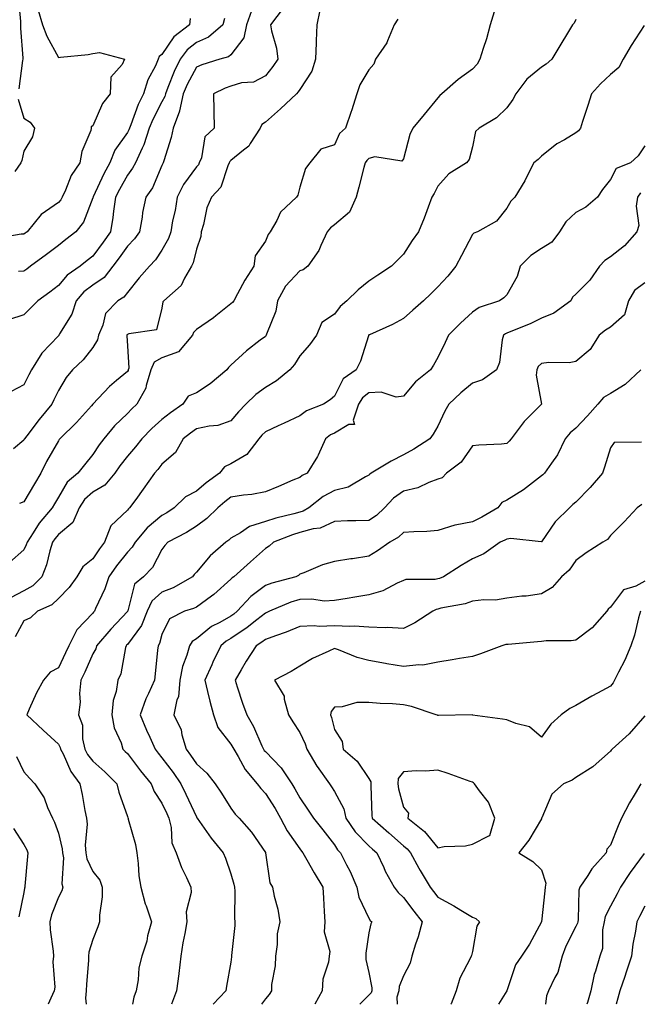
# Model space of a CAD drawing. Units: inches. Extents: x 1018643 to 1021283, y 7242458 to 7245098.
# Drawn here: x 1018857 to 1019037, y 7242458 to 7242743 of the extents above; entities that cross this region are included whole.
import ezdxf

# ---------------------------------------------------------------- set-up
doc = ezdxf.new("R2010")
doc.units = ezdxf.units.IN
doc.header["$MEASUREMENT"] = 0
doc.layers.add('Contour_10187242', color=7, linetype='Continuous', true_color=0xa22877)

msp = doc.modelspace()

# ---------------------------------------------------------------- linework, layer by layer
at = {"layer": 'Contour_10187242'}
for points in [[(1018856.38, 7242750.25, 2928), (1018857.08, 7242742.89, 2928), (1018857.06, 7242741.92, 2928), (1018857.06, 7242740.93, 2928), (1018857.74, 7242732.23, 2928), (1018857.74, 7242731.92, 2928), (1018857.71, 7242731.58, 2928), (1018856.63, 7242723.34, 2928)], [(1018933.24, 7242746.73, 2933), (1018929.51, 7242741.92, 2933), (1018929.84, 7242740.13, 2933), (1018931.24, 7242735.11, 2933), (1018931.7, 7242731.92, 2933), (1018930.19, 7242729.78, 2933), (1018928.05, 7242727.1, 2933), (1018924.65, 7242725.32, 2933), (1018921.17, 7242725.05, 2933), (1018918.05, 7242724.15, 2933), (1018916.42, 7242723.55, 2933), (1018913.05, 7242721.92, 2933), (1018913.11, 7242716.98, 2933), (1018913.12, 7242716.85, 2933), (1018913.18, 7242711.92, 2933), (1018910.52, 7242709.45, 2933), (1018909.51, 7242703.38, 2933), (1018908.9, 7242701.92, 2933), (1018908.63, 7242701.34, 2933), (1018908.05, 7242700.74, 2933), (1018904.31, 7242695.66, 2933), (1018902.48, 7242691.92, 2933), (1018901.87, 7242688.1, 2933), (1018901.18, 7242685.05, 2933), (1018900.62, 7242681.92, 2933), (1018899.96, 7242680.01, 2933), (1018898.05, 7242676.62, 2933), (1018896.23, 7242673.74, 2933), (1018894.46, 7242671.92, 2933), (1018891.44, 7242668.53, 2933), (1018888.05, 7242664.33, 2933), (1018887.05, 7242662.92, 2933), (1018885.28, 7242661.92, 2933), (1018881.73, 7242658.24, 2933), (1018880.97, 7242654.84, 2933), (1018879.7, 7242651.92, 2933), (1018879.42, 7242650.55, 2933), (1018878.05, 7242648.35, 2933), (1018875.22, 7242644.75, 2933), (1018872.2, 7242641.92, 2933), (1018870.28, 7242639.69, 2933), (1018868.05, 7242635.92, 2933), (1018866.79, 7242633.18, 2933), (1018866.17, 7242631.92, 2933), (1018862.47, 7242627.5, 2933), (1018858.94, 7242622.81, 2933), (1018858.26, 7242621.92, 2933), (1018858.19, 7242621.78, 2933), (1018858.05, 7242621.49, 2933), (1018855.09, 7242618.96, 2933)], [(1018862.23, 7242746.1, 2929), (1018863.47, 7242741.92, 2929), (1018864.71, 7242738.58, 2929), (1018868.05, 7242732.43, 2929), (1018868.68, 7242732.55, 2929), (1018876.68, 7242733.29, 2929), (1018878.05, 7242733.63, 2929), (1018880.02, 7242733.89, 2929), (1018887.21, 7242731.92, 2929), (1018886.57, 7242730.44, 2929), (1018883.29, 7242726.68, 2929), (1018883.03, 7242721.92, 2929), (1018880.87, 7242719.1, 2929), (1018878.05, 7242712.65, 2929), (1018877.6, 7242712.37, 2929), (1018877.59, 7242711.92, 2929), (1018877.42, 7242711.29, 2929), (1018874.82, 7242705.15, 2929), (1018874.23, 7242701.92, 2929), (1018871.74, 7242698.23, 2929), (1018870.08, 7242693.95, 2929), (1018869.11, 7242691.92, 2929), (1018868.75, 7242691.22, 2929), (1018868.05, 7242690.38, 2929), (1018863.07, 7242686.9, 2929), (1018859.01, 7242681.92, 2929), (1018858.47, 7242681.5, 2929), (1018858.05, 7242681.2, 2929), (1018857.31, 7242681.18, 2929), (1018850.05, 7242679.92, 2929)], [(1018916.24, 7242743.73, 2931), (1018915.73, 7242741.92, 2931), (1018911.61, 7242738.36, 2931), (1018908.05, 7242736.8, 2931), (1018905.35, 7242734.62, 2931), (1018903.37, 7242731.92, 2931), (1018901.6, 7242728.37, 2931), (1018899.83, 7242723.7, 2931), (1018899.08, 7242721.92, 2931), (1018898.89, 7242721.08, 2931), (1018898.05, 7242719.53, 2931), (1018895.47, 7242714.5, 2931), (1018894.41, 7242711.92, 2931), (1018892.84, 7242707.13, 2931), (1018892.32, 7242706.19, 2931), (1018890.38, 7242701.92, 2931), (1018889.59, 7242700.38, 2931), (1018888.05, 7242698.36, 2931), (1018885.76, 7242694.21, 2931), (1018884.61, 7242691.92, 2931), (1018884.02, 7242687.89, 2931), (1018883.89, 7242686.08, 2931), (1018883.16, 7242681.92, 2931), (1018881.03, 7242678.94, 2931), (1018878.05, 7242674.86, 2931), (1018876.4, 7242673.57, 2931), (1018874.34, 7242671.92, 2931), (1018870.6, 7242669.37, 2931), (1018868.05, 7242666.3, 2931), (1018865.59, 7242664.38, 2931), (1018862.13, 7242661.92, 2931), (1018860.07, 7242659.9, 2931), (1018858.05, 7242657.86, 2931), (1018853.56, 7242656.41, 2931)], [(1018994.35, 7242745.62, 2936), (1018993.24, 7242741.92, 2936), (1018992.11, 7242737.86, 2936), (1018991.19, 7242735.06, 2936), (1018990.25, 7242731.92, 2936), (1018989.44, 7242730.53, 2936), (1018988.05, 7242729.08, 2936), (1018983.94, 7242726.03, 2936), (1018979.2, 7242721.92, 2936), (1018978.6, 7242721.37, 2936), (1018978.05, 7242720.75, 2936), (1018974.11, 7242715.86, 2936), (1018970.83, 7242711.92, 2936), (1018969.9, 7242710.07, 2936), (1018968.05, 7242703.04, 2936), (1018967.56, 7242702.41, 2936), (1018959.79, 7242703.66, 2936), (1018958.05, 7242703.16, 2936), (1018957.41, 7242702.56, 2936), (1018957.02, 7242701.92, 2936), (1018956.63, 7242700.5, 2936), (1018955.16, 7242694.81, 2936), (1018954.32, 7242691.92, 2936), (1018952.42, 7242687.55, 2936), (1018948.05, 7242683.97, 2936), (1018946.91, 7242683.06, 2936), (1018945.98, 7242681.92, 2936), (1018944.09, 7242677.96, 2936), (1018943.51, 7242676.46, 2936), (1018940.39, 7242671.92, 2936), (1018939.04, 7242670.93, 2936), (1018938.05, 7242670.6, 2936), (1018933.86, 7242666.11, 2936), (1018931.55, 7242661.92, 2936), (1018931.06, 7242658.91, 2936), (1018928.39, 7242652.26, 2936), (1018928.3, 7242651.92, 2936), (1018928.21, 7242651.76, 2936), (1018928.05, 7242651.59, 2936), (1018926.59, 7242650.46, 2936), (1018922.56, 7242647.41, 2936), (1018918.05, 7242643.27, 2936), (1018917.39, 7242642.58, 2936), (1018916.92, 7242641.92, 2936), (1018912.09, 7242637.88, 2936), (1018908.05, 7242635.27, 2936), (1018905.69, 7242634.28, 2936), (1018904.11, 7242631.92, 2936), (1018900.53, 7242629.44, 2936), (1018898.05, 7242627.54, 2936), (1018895.12, 7242624.85, 2936), (1018892.2, 7242621.92, 2936), (1018890.39, 7242619.58, 2936), (1018888.05, 7242616.91, 2936), (1018885.89, 7242614.08, 2936), (1018884.45, 7242611.92, 2936), (1018881.49, 7242608.48, 2936), (1018878.05, 7242606.41, 2936), (1018875.67, 7242604.3, 2936), (1018874.04, 7242601.92, 2936), (1018872.28, 7242597.69, 2936), (1018868.05, 7242594.14, 2936), (1018867.03, 7242592.94, 2936), (1018866.37, 7242591.92, 2936), (1018865.58, 7242589.45, 2936), (1018864.6, 7242585.37, 2936), (1018863.22, 7242581.92, 2936), (1018860.64, 7242579.33, 2936), (1018858.05, 7242577.88, 2936), (1018854.17, 7242575.8, 2936)], [(1018924.04, 7242745.93, 2932), (1018922.59, 7242741.92, 2932), (1018921.85, 7242738.12, 2932), (1018918.05, 7242733.16, 2932), (1018917.37, 7242732.6, 2932), (1018914.81, 7242731.92, 2932), (1018909.64, 7242730.33, 2932), (1018908.05, 7242729.63, 2932), (1018905.36, 7242724.61, 2932), (1018904.22, 7242721.92, 2932), (1018903.14, 7242717.01, 2932), (1018903.14, 7242716.83, 2932), (1018901.29, 7242711.92, 2932), (1018900.74, 7242709.23, 2932), (1018898.6, 7242702.47, 2932), (1018898.46, 7242701.92, 2932), (1018898.29, 7242701.68, 2932), (1018898.05, 7242701.08, 2932), (1018895.32, 7242694.65, 2932), (1018893.36, 7242691.92, 2932), (1018892.43, 7242687.54, 2932), (1018892.3, 7242686.17, 2932), (1018891.56, 7242681.92, 2932), (1018890.13, 7242679.84, 2932), (1018888.05, 7242677.73, 2932), (1018885.64, 7242674.33, 2932), (1018883.89, 7242671.92, 2932), (1018881.32, 7242668.65, 2932), (1018878.05, 7242666.44, 2932), (1018875.45, 7242664.52, 2932), (1018873.21, 7242661.92, 2932), (1018871.93, 7242658.04, 2932), (1018868.42, 7242652.29, 2932), (1018868.24, 7242651.92, 2932), (1018868.15, 7242651.82, 2932), (1018868.05, 7242651.72, 2932), (1018863.24, 7242646.73, 2932), (1018860.24, 7242641.92, 2932), (1018859.53, 7242640.44, 2932), (1018858.05, 7242637.52, 2932), (1018854.38, 7242635.59, 2932)], [(1018906.26, 7242743.71, 2930), (1018906.09, 7242741.92, 2930), (1018901.52, 7242738.45, 2930), (1018898.05, 7242733.25, 2930), (1018897.27, 7242732.7, 2930), (1018897.01, 7242731.92, 2930), (1018896.18, 7242730.05, 2930), (1018894.03, 7242725.94, 2930), (1018892.7, 7242721.92, 2930), (1018891.2, 7242718.77, 2930), (1018889.06, 7242712.93, 2930), (1018888.65, 7242711.92, 2930), (1018888.5, 7242711.47, 2930), (1018888.05, 7242710.65, 2930), (1018884.43, 7242705.54, 2930), (1018883.02, 7242701.92, 2930), (1018881.28, 7242698.69, 2930), (1018878.15, 7242692.02, 2930), (1018878.1, 7242691.92, 2930), (1018878.05, 7242691.71, 2930), (1018875.3, 7242684.67, 2930), (1018873.12, 7242681.92, 2930), (1018870.26, 7242679.71, 2930), (1018868.05, 7242677.95, 2930), (1018864.64, 7242675.33, 2930), (1018859.96, 7242671.92, 2930), (1018858.89, 7242671.08, 2930), (1018858.05, 7242670.46, 2930), (1018856.49, 7242670.36, 2930)], [(1018943.79, 7242746.18, 2934), (1018942.98, 7242741.92, 2934), (1018942.76, 7242737.21, 2934), (1018942.78, 7242736.65, 2934), (1018942.59, 7242731.92, 2934), (1018941.53, 7242728.44, 2934), (1018938.05, 7242723.19, 2934), (1018937.53, 7242722.44, 2934), (1018937.12, 7242721.92, 2934), (1018932.41, 7242717.56, 2934), (1018928.05, 7242713.64, 2934), (1018926.98, 7242712.99, 2934), (1018926.53, 7242711.92, 2934), (1018923.65, 7242707.52, 2934), (1018923.23, 7242706.74, 2934), (1018921.72, 7242705.59, 2934), (1018918.05, 7242702.55, 2934), (1018917.73, 7242702.24, 2934), (1018917.6, 7242701.92, 2934), (1018917.17, 7242701.04, 2934), (1018915.14, 7242694.83, 2934), (1018912.46, 7242691.92, 2934), (1018911.1, 7242688.87, 2934), (1018910.13, 7242684, 2934), (1018909.48, 7242681.92, 2934), (1018909.38, 7242680.59, 2934), (1018908.05, 7242676.87, 2934), (1018907.09, 7242672.88, 2934), (1018906.63, 7242671.92, 2934), (1018904.64, 7242668.51, 2934), (1018903.66, 7242666.31, 2934), (1018898.63, 7242661.92, 2934), (1018898.34, 7242661.63, 2934), (1018898.05, 7242659.73, 2934), (1018896.47, 7242653.5, 2934), (1018888.48, 7242652.35, 2934), (1018888.05, 7242652.13, 2934), (1018887.94, 7242652.03, 2934), (1018887.9, 7242651.92, 2934), (1018887.86, 7242651.73, 2934), (1018888.05, 7242648.83, 2934), (1018888.52, 7242642.39, 2934), (1018888.31, 7242641.92, 2934), (1018888.26, 7242641.71, 2934), (1018888.05, 7242641.42, 2934), (1018884.92, 7242638.8, 2934), (1018882.86, 7242637.11, 2934), (1018878.05, 7242631.97, 2934), (1018878.02, 7242631.95, 2934), (1018878.01, 7242631.92, 2934), (1018877.63, 7242631.5, 2934), (1018873.29, 7242626.68, 2934), (1018868.51, 7242621.92, 2934), (1018868.3, 7242621.67, 2934), (1018868.05, 7242621.34, 2934), (1018864.63, 7242615.34, 2934), (1018862.98, 7242611.92, 2934), (1018861.16, 7242608.81, 2934), (1018858.05, 7242603.6, 2934), (1018856.79, 7242603.18, 2934)], [(1018966.44, 7242743.53, 2935), (1018965.34, 7242741.92, 2935), (1018963.4, 7242737.27, 2935), (1018963.25, 7242736.72, 2935), (1018960.01, 7242731.92, 2935), (1018959.46, 7242730.51, 2935), (1018958.05, 7242728.88, 2935), (1018955.44, 7242724.53, 2935), (1018954.56, 7242721.92, 2935), (1018953, 7242716.97, 2935), (1018952.93, 7242716.8, 2935), (1018951.26, 7242711.92, 2935), (1018949.55, 7242710.42, 2935), (1018948.05, 7242707.15, 2935), (1018944.15, 7242705.82, 2935), (1018940.97, 7242701.92, 2935), (1018939.68, 7242700.29, 2935), (1018938.05, 7242694.8, 2935), (1018937.42, 7242692.55, 2935), (1018937.07, 7242691.92, 2935), (1018932.42, 7242687.55, 2935), (1018931.33, 7242685.2, 2935), (1018929.42, 7242681.92, 2935), (1018928.87, 7242681.1, 2935), (1018928.05, 7242679.17, 2935), (1018925.07, 7242674.9, 2935), (1018924.68, 7242671.92, 2935), (1018922.08, 7242667.89, 2935), (1018920.02, 7242663.89, 2935), (1018918.94, 7242661.92, 2935), (1018918.55, 7242661.42, 2935), (1018918.05, 7242660.99, 2935), (1018913.67, 7242657.55, 2935), (1018912.98, 7242656.99, 2935), (1018908.05, 7242653.58, 2935), (1018907.23, 7242652.74, 2935), (1018906.91, 7242651.92, 2935), (1018902.84, 7242647.13, 2935), (1018898.05, 7242645.39, 2935), (1018895.84, 7242644.13, 2935), (1018894.88, 7242641.92, 2935), (1018893.5, 7242637.37, 2935), (1018893.43, 7242636.54, 2935), (1018890.82, 7242631.92, 2935), (1018889.37, 7242630.6, 2935), (1018888.05, 7242629.26, 2935), (1018884.35, 7242625.62, 2935), (1018881.19, 7242621.92, 2935), (1018879.85, 7242620.12, 2935), (1018878.05, 7242617.34, 2935), (1018875.6, 7242614.37, 2935), (1018873.67, 7242611.92, 2935), (1018870.64, 7242609.33, 2935), (1018868.05, 7242605.04, 2935), (1018866.91, 7242603.06, 2935), (1018866.22, 7242601.92, 2935), (1018862.53, 7242597.44, 2935), (1018860.79, 7242594.66, 2935), (1018858.98, 7242591.92, 2935), (1018858.75, 7242591.22, 2935), (1018858.05, 7242589.73, 2935), (1018853.87, 7242586.1, 2935)], [(1019018.05, 7242743.41, 2937), (1019017.56, 7242742.41, 2937), (1019017.08, 7242741.92, 2937), (1019015.57, 7242739.44, 2937), (1019013.64, 7242736.33, 2937), (1019011.11, 7242731.92, 2937), (1019009.45, 7242730.52, 2937), (1019008.05, 7242729.58, 2937), (1019003.78, 7242726.19, 2937), (1019000.66, 7242721.92, 2937), (1018999.74, 7242720.23, 2937), (1018998.05, 7242717.82, 2937), (1018995.07, 7242714.9, 2937), (1018990.04, 7242711.92, 2937), (1018988.98, 7242710.99, 2937), (1018988.05, 7242706.54, 2937), (1018987.15, 7242702.82, 2937), (1018986.34, 7242701.92, 2937), (1018981.26, 7242698.71, 2937), (1018978.05, 7242695.09, 2937), (1018977.01, 7242692.96, 2937), (1018976.26, 7242691.92, 2937), (1018975.2, 7242689.07, 2937), (1018974.11, 7242685.86, 2937), (1018972.44, 7242681.92, 2937), (1018970.62, 7242679.35, 2937), (1018968.05, 7242675.44, 2937), (1018966.33, 7242673.64, 2937), (1018964.59, 7242671.92, 2937), (1018960.62, 7242669.35, 2937), (1018958.05, 7242667.58, 2937), (1018954.93, 7242665.04, 2937), (1018951.68, 7242661.92, 2937), (1018949.69, 7242660.28, 2937), (1018948.05, 7242658.08, 2937), (1018944.39, 7242655.58, 2937), (1018942.85, 7242651.92, 2937), (1018940.82, 7242649.15, 2937), (1018938.05, 7242645.91, 2937), (1018936.51, 7242643.46, 2937), (1018935.17, 7242641.92, 2937), (1018931.3, 7242638.67, 2937), (1018928.05, 7242636.8, 2937), (1018925.24, 7242634.73, 2937), (1018922.39, 7242631.92, 2937), (1018920.25, 7242629.72, 2937), (1018918.05, 7242627.13, 2937), (1018914.23, 7242625.74, 2937), (1018911.73, 7242625.6, 2937), (1018908.05, 7242624.76, 2937), (1018906.38, 7242623.59, 2937), (1018904.25, 7242621.92, 2937), (1018902.03, 7242617.94, 2937), (1018898.05, 7242614.55, 2937), (1018896.92, 7242613.05, 2937), (1018895.93, 7242611.92, 2937), (1018892.63, 7242607.34, 2937), (1018890.47, 7242604.34, 2937), (1018888.72, 7242601.92, 2937), (1018888.35, 7242601.62, 2937), (1018888.05, 7242601.24, 2937), (1018883.31, 7242596.66, 2937), (1018881.45, 7242591.92, 2937), (1018879.96, 7242590.01, 2937), (1018878.05, 7242587.16, 2937), (1018875.16, 7242584.81, 2937), (1018873.41, 7242581.92, 2937), (1018871.16, 7242578.81, 2937), (1018868.05, 7242575.65, 2937), (1018866.18, 7242573.79, 2937), (1018861.97, 7242571.92, 2937), (1018859.95, 7242570.02, 2937), (1018858.05, 7242569.14, 2937), (1018855.49, 7242564.48, 2937)], [(1019037.82, 7242741.69, 2938), (1019034.04, 7242735.93, 2938), (1019031.72, 7242731.92, 2938), (1019030.46, 7242729.51, 2938), (1019028.05, 7242727.48, 2938), (1019025.17, 7242724.8, 2938), (1019022.54, 7242721.92, 2938), (1019021.5, 7242718.47, 2938), (1019019.98, 7242713.85, 2938), (1019019.38, 7242711.92, 2938), (1019018.76, 7242711.21, 2938), (1019018.05, 7242710.58, 2938), (1019014.71, 7242708.58, 2938), (1019012.56, 7242707.41, 2938), (1019008.05, 7242703.82, 2938), (1019007.11, 7242702.86, 2938), (1019005.9, 7242701.92, 2938), (1019003.66, 7242697.53, 2938), (1019003.26, 7242696.71, 2938), (1019000.35, 7242691.92, 2938), (1018999.2, 7242690.77, 2938), (1018998.05, 7242688.78, 2938), (1018994.99, 7242684.98, 2938), (1018989.52, 7242681.92, 2938), (1018988.45, 7242681.52, 2938), (1018988.05, 7242681.17, 2938), (1018984.94, 7242675.03, 2938), (1018983.22, 7242671.92, 2938), (1018980.91, 7242669.06, 2938), (1018978.05, 7242665.97, 2938), (1018976, 7242663.97, 2938), (1018973.88, 7242661.92, 2938), (1018970.81, 7242659.16, 2938), (1018968.05, 7242656.79, 2938), (1018964.91, 7242655.06, 2938), (1018958.22, 7242652.09, 2938), (1018958.05, 7242652.01, 2938), (1018958, 7242651.97, 2938), (1018957.96, 7242651.92, 2938), (1018957.91, 7242651.78, 2938), (1018955.58, 7242644.39, 2938), (1018954.36, 7242641.92, 2938), (1018950.64, 7242639.33, 2938), (1018948.05, 7242634.26, 2938), (1018946.8, 7242633.17, 2938), (1018944.92, 7242631.92, 2938), (1018940, 7242629.97, 2938), (1018938.05, 7242628.56, 2938), (1018933.54, 7242626.43, 2938), (1018931.78, 7242625.65, 2938), (1018928.05, 7242623.94, 2938), (1018927.05, 7242622.92, 2938), (1018926.19, 7242621.92, 2938), (1018922.65, 7242617.32, 2938), (1018918.05, 7242614.61, 2938), (1018916.17, 7242613.8, 2938), (1018914.76, 7242611.92, 2938), (1018910.87, 7242609.1, 2938), (1018908.05, 7242606.75, 2938), (1018904.92, 7242605.05, 2938), (1018901.6, 7242601.92, 2938), (1018899.49, 7242600.48, 2938), (1018898.05, 7242599.69, 2938), (1018893.84, 7242596.13, 2938), (1018890.33, 7242591.92, 2938), (1018889.47, 7242590.5, 2938), (1018888.05, 7242589.09, 2938), (1018884.89, 7242585.08, 2938), (1018882.69, 7242581.92, 2938), (1018881.52, 7242578.45, 2938), (1018878.82, 7242572.69, 2938), (1018878.5, 7242571.92, 2938), (1018878.28, 7242571.69, 2938), (1018878.05, 7242571.41, 2938), (1018873.4, 7242566.57, 2938), (1018871.09, 7242561.92, 2938), (1018870.13, 7242559.84, 2938), (1018868.05, 7242555.55, 2938), (1018865.69, 7242554.28, 2938), (1018863.73, 7242551.92, 2938), (1018861.71, 7242548.26, 2938), (1018859.63, 7242543.5, 2938), (1018858.88, 7242541.92, 2938), (1018863.62, 7242537.49, 2938), (1018868.05, 7242533.38, 2938), (1018868.58, 7242532.45, 2938), (1018868.68, 7242531.92, 2938), (1018869.4, 7242530.57, 2938), (1018871.64, 7242525.51, 2938), (1018874.32, 7242521.92, 2938), (1018874.95, 7242518.82, 2938), (1018875.76, 7242514.21, 2938), (1018876.19, 7242511.92, 2938), (1018876.36, 7242510.23, 2938), (1018875.85, 7242504.12, 2938), (1018876.01, 7242501.92, 2938), (1018876.29, 7242500.16, 2938), (1018878.05, 7242496.46, 2938), (1018880.08, 7242493.95, 2938), (1018880.75, 7242491.92, 2938), (1018880.78, 7242489.19, 2938), (1018879.97, 7242483.84, 2938), (1018880.01, 7242481.92, 2938), (1018879.49, 7242480.48, 2938), (1018878.05, 7242476.76, 2938), (1018876.87, 7242473.1, 2938), (1018876.8, 7242471.92, 2938), (1018876.78, 7242470.65, 2938), (1018876.18, 7242463.79, 2938), (1018876.16, 7242461.92, 2938), (1018875.92, 7242459.79, 2938), (1018876.08, 7242458, 2938)], [(1018856.44, 7242720.31, 2928), (1018858.05, 7242714.82, 2928), (1018859.84, 7242713.71, 2928), (1018861.17, 7242711.92, 2928), (1018860.57, 7242709.4, 2928), (1018858.05, 7242705.27, 2928), (1018857.43, 7242702.54, 2928), (1018857.16, 7242701.92, 2928), (1018855.48, 7242699.35, 2928)], [(1019038.05, 7242706.81, 2939), (1019036.09, 7242703.88, 2939), (1019033.92, 7242701.92, 2939), (1019029.67, 7242700.3, 2939), (1019028.05, 7242697.11, 2939), (1019025.76, 7242694.21, 2939), (1019024.3, 7242691.92, 2939), (1019020.94, 7242689.03, 2939), (1019018.05, 7242687.53, 2939), (1019015.17, 7242684.8, 2939), (1019013.26, 7242681.92, 2939), (1019011.05, 7242678.92, 2939), (1019008.05, 7242677.11, 2939), (1019004.98, 7242674.99, 2939), (1019001.93, 7242671.92, 2939), (1019000.98, 7242668.99, 2939), (1018998.05, 7242663.66, 2939), (1018997.19, 7242662.78, 2939), (1018995.92, 7242661.92, 2939), (1018990.01, 7242659.96, 2939), (1018988.05, 7242658.58, 2939), (1018984.56, 7242655.41, 2939), (1018981.09, 7242651.92, 2939), (1018980.15, 7242649.82, 2939), (1018978.05, 7242645.44, 2939), (1018976.75, 7242643.22, 2939), (1018975.9, 7242641.92, 2939), (1018971.59, 7242638.38, 2939), (1018968.05, 7242634.28, 2939), (1018965.98, 7242633.99, 2939), (1018961.57, 7242635.44, 2939), (1018958.05, 7242635.23, 2939), (1018956.2, 7242633.77, 2939), (1018955, 7242631.92, 2939), (1018953.48, 7242627.35, 2939), (1018953.92, 7242626.05, 2939), (1018952.2, 7242626.07, 2939), (1018948.05, 7242623.59, 2939), (1018946.93, 7242623.04, 2939), (1018945.49, 7242621.92, 2939), (1018943.33, 7242617.2, 2939), (1018943.18, 7242616.79, 2939), (1018940.13, 7242611.92, 2939), (1018938.73, 7242611.24, 2939), (1018938.05, 7242610.74, 2939), (1018936.01, 7242609.88, 2939), (1018931.87, 7242608.1, 2939), (1018928.05, 7242606.54, 2939), (1018924.17, 7242605.8, 2939), (1018921.68, 7242605.55, 2939), (1018918.05, 7242604.95, 2939), (1018916.31, 7242603.66, 2939), (1018914.24, 7242601.92, 2939), (1018911.12, 7242598.85, 2939), (1018908.05, 7242596.55, 2939), (1018905.24, 7242594.73, 2939), (1018899.81, 7242591.92, 2939), (1018898.94, 7242591.03, 2939), (1018898.05, 7242589.86, 2939), (1018895.37, 7242584.6, 2939), (1018892.7, 7242581.92, 2939), (1018890.16, 7242579.81, 2939), (1018888.15, 7242572.02, 2939), (1018888.1, 7242571.92, 2939), (1018888.09, 7242571.88, 2939), (1018888.05, 7242571.83, 2939), (1018883.22, 7242566.75, 2939), (1018879.14, 7242561.92, 2939), (1018878.89, 7242561.08, 2939), (1018878.05, 7242559.59, 2939), (1018875.69, 7242554.28, 2939), (1018874.56, 7242551.92, 2939), (1018874.19, 7242548.06, 2939), (1018874.41, 7242545.56, 2939), (1018873.88, 7242541.92, 2939), (1018875.06, 7242538.93, 2939), (1018875.07, 7242534.9, 2939), (1018875.73, 7242531.92, 2939), (1018876.53, 7242530.4, 2939), (1018878.05, 7242528.47, 2939), (1018881.54, 7242525.41, 2939), (1018884.96, 7242521.92, 2939), (1018885.6, 7242519.47, 2939), (1018888.05, 7242512.47, 2939), (1018888.19, 7242512.06, 2939), (1018888.26, 7242511.92, 2939), (1018888.31, 7242511.66, 2939), (1018890.42, 7242504.29, 2939), (1018890.78, 7242501.92, 2939), (1018891.19, 7242498.78, 2939), (1018891.4, 7242495.27, 2939), (1018891.92, 7242491.92, 2939), (1018893.23, 7242487.1, 2939), (1018893.47, 7242486.5, 2939), (1018895.02, 7242481.92, 2939), (1018893.93, 7242477.8, 2939), (1018893.65, 7242476.32, 2939), (1018892.25, 7242471.92, 2939), (1018891.35, 7242468.62, 2939), (1018891.19, 7242465.06, 2939), (1018890.6, 7242461.92, 2939), (1018889.92, 7242460.05, 2939), (1018889.57, 7242458, 2939)], [(1019036.77, 7242693.2, 2940), (1019035.89, 7242691.92, 2940), (1019035.51, 7242689.38, 2940), (1019036.26, 7242683.71, 2940), (1019035.73, 7242681.92, 2940), (1019032.14, 7242677.83, 2940), (1019028.05, 7242674.62, 2940), (1019026.4, 7242673.57, 2940), (1019024.93, 7242671.92, 2940), (1019022.11, 7242667.86, 2940), (1019018.05, 7242663.83, 2940), (1019017.05, 7242662.92, 2940), (1019016.55, 7242661.92, 2940), (1019011.63, 7242658.34, 2940), (1019008.05, 7242656.85, 2940), (1019004.77, 7242655.2, 2940), (1018999.15, 7242653.02, 2940), (1018998.05, 7242652.55, 2940), (1018997.62, 7242652.35, 2940), (1018997.05, 7242651.92, 2940), (1018996.7, 7242650.57, 2940), (1018995.91, 7242644.06, 2940), (1018995.08, 7242641.92, 2940), (1018990.97, 7242639, 2940), (1018988.05, 7242638.06, 2940), (1018984.69, 7242635.28, 2940), (1018981.22, 7242631.92, 2940), (1018980.09, 7242629.88, 2940), (1018978.05, 7242625.55, 2940), (1018976.71, 7242623.26, 2940), (1018975.69, 7242621.92, 2940), (1018971.08, 7242618.89, 2940), (1018968.05, 7242617.3, 2940), (1018964.51, 7242615.46, 2940), (1018958.73, 7242611.92, 2940), (1018958.31, 7242611.66, 2940), (1018958.05, 7242611.36, 2940), (1018957.05, 7242610.92, 2940), (1018952.08, 7242607.89, 2940), (1018948.05, 7242606.94, 2940), (1018944.81, 7242605.16, 2940), (1018940.63, 7242601.92, 2940), (1018939.03, 7242600.94, 2940), (1018938.05, 7242600.67, 2940), (1018936.28, 7242600.15, 2940), (1018931.05, 7242598.92, 2940), (1018928.05, 7242597.9, 2940), (1018923.45, 7242596.52, 2940), (1018920.83, 7242594.7, 2940), (1018918.05, 7242593.14, 2940), (1018917.43, 7242592.54, 2940), (1018916.58, 7242591.92, 2940), (1018912.01, 7242587.96, 2940), (1018908.05, 7242583.21, 2940), (1018907.41, 7242582.56, 2940), (1018906.91, 7242581.92, 2940), (1018901.3, 7242578.67, 2940), (1018898.05, 7242577.42, 2940), (1018895.15, 7242574.82, 2940), (1018893.75, 7242571.92, 2940), (1018892.13, 7242567.84, 2940), (1018888.05, 7242562.33, 2940), (1018887.84, 7242562.13, 2940), (1018887.68, 7242561.92, 2940), (1018887.51, 7242561.38, 2940), (1018886.17, 7242553.8, 2940), (1018885.33, 7242551.92, 2940), (1018884.83, 7242548.7, 2940), (1018883.94, 7242546.03, 2940), (1018883.52, 7242541.92, 2940), (1018884.23, 7242538.1, 2940), (1018886.21, 7242533.76, 2940), (1018886.76, 7242531.92, 2940), (1018887.45, 7242531.32, 2940), (1018888.05, 7242530.71, 2940), (1018891.83, 7242525.7, 2940), (1018894.91, 7242521.92, 2940), (1018895.83, 7242519.7, 2940), (1018898.05, 7242516.27, 2940), (1018899.46, 7242513.33, 2940), (1018900.11, 7242511.92, 2940), (1018900.77, 7242509.2, 2940), (1018900.98, 7242504.85, 2940), (1018902.22, 7242501.92, 2940), (1018903.77, 7242497.64, 2940), (1018905.19, 7242494.78, 2940), (1018906.45, 7242491.92, 2940), (1018906.56, 7242490.43, 2940), (1018905.14, 7242484.83, 2940), (1018905.26, 7242481.92, 2940), (1018904.7, 7242478.57, 2940), (1018904.13, 7242475.84, 2940), (1018903.55, 7242471.92, 2940), (1018903.01, 7242466.96, 2940), (1018902.99, 7242466.86, 2940), (1018902.31, 7242461.92, 2940), (1018901.17, 7242458.8, 2940), (1018900.8, 7242458, 2940)], [(1019038.05, 7242667.08, 2941), (1019035.03, 7242664.94, 2941), (1019033.3, 7242661.92, 2941), (1019032.15, 7242657.82, 2941), (1019028.05, 7242654.22, 2941), (1019026.58, 7242653.39, 2941), (1019024.79, 7242651.92, 2941), (1019022.2, 7242647.77, 2941), (1019018.05, 7242644.28, 2941), (1019016.08, 7242643.89, 2941), (1019010.19, 7242644.06, 2941), (1019008.05, 7242643.78, 2941), (1019007.1, 7242642.87, 2941), (1019006.74, 7242641.92, 2941), (1019006.52, 7242640.39, 2941), (1019008.04, 7242631.93, 2941), (1019008.03, 7242631.92, 2941), (1019005.91, 7242629.78, 2941), (1019003.06, 7242626.91, 2941), (1018999.24, 7242621.92, 2941), (1018998.7, 7242621.27, 2941), (1018998.05, 7242620.51, 2941), (1018996.48, 7242620.35, 2941), (1018989.87, 7242620.1, 2941), (1018988.05, 7242619.89, 2941), (1018984.82, 7242615.15, 2941), (1018980.59, 7242611.92, 2941), (1018979.33, 7242610.64, 2941), (1018978.05, 7242610.22, 2941), (1018975.39, 7242609.26, 2941), (1018972.24, 7242607.73, 2941), (1018968.05, 7242606.71, 2941), (1018965.23, 7242604.74, 2941), (1018962.58, 7242601.92, 2941), (1018960.28, 7242599.69, 2941), (1018958.05, 7242598.23, 2941), (1018954.23, 7242598.1, 2941), (1018951.88, 7242598.09, 2941), (1018948.05, 7242597.96, 2941), (1018943.95, 7242596.02, 2941), (1018941.94, 7242595.81, 2941), (1018938.05, 7242594.71, 2941), (1018935.89, 7242594.08, 2941), (1018930.44, 7242591.92, 2941), (1018929.16, 7242590.81, 2941), (1018928.05, 7242590.14, 2941), (1018923.74, 7242586.23, 2941), (1018918.89, 7242581.92, 2941), (1018918.4, 7242581.57, 2941), (1018918.05, 7242581.19, 2941), (1018913.16, 7242576.81, 2941), (1018912.45, 7242576.32, 2941), (1018908.05, 7242573.12, 2941), (1018907.26, 7242572.71, 2941), (1018904.62, 7242571.92, 2941), (1018900.25, 7242569.72, 2941), (1018898.05, 7242565.22, 2941), (1018897.39, 7242562.58, 2941), (1018896.95, 7242561.92, 2941), (1018896.79, 7242560.66, 2941), (1018896.15, 7242553.82, 2941), (1018895.89, 7242551.92, 2941), (1018894.18, 7242548.05, 2941), (1018893.43, 7242546.54, 2941), (1018891.75, 7242541.92, 2941), (1018893.6, 7242537.47, 2941), (1018894.55, 7242535.42, 2941), (1018896.12, 7242531.92, 2941), (1018896.96, 7242530.83, 2941), (1018898.05, 7242529.48, 2941), (1018901.31, 7242525.18, 2941), (1018903.57, 7242521.92, 2941), (1018905, 7242518.87, 2941), (1018908.05, 7242512.32, 2941), (1018908.21, 7242512.08, 2941), (1018908.31, 7242511.92, 2941), (1018908.96, 7242511.01, 2941), (1018912.31, 7242506.18, 2941), (1018915.85, 7242501.92, 2941), (1018916.48, 7242500.35, 2941), (1018918.05, 7242495.83, 2941), (1018918.94, 7242492.81, 2941), (1018919.1, 7242491.92, 2941), (1018919.19, 7242490.78, 2941), (1018919.12, 7242482.99, 2941), (1018919.22, 7242481.92, 2941), (1018919.16, 7242480.81, 2941), (1018918.26, 7242472.13, 2941), (1018918.25, 7242471.92, 2941), (1018918.22, 7242471.75, 2941), (1018918.05, 7242470.25, 2941), (1018916.75, 7242463.22, 2941), (1018916.64, 7242461.92, 2941), (1018912.93, 7242458, 2941)], [(1019036.88, 7242641.92, 2942), (1019032.3, 7242637.67, 2942), (1019028.05, 7242635.06, 2942), (1019026.07, 7242633.9, 2942), (1019024.45, 7242631.92, 2942), (1019021.45, 7242628.52, 2942), (1019018.05, 7242625.03, 2942), (1019016.35, 7242623.62, 2942), (1019014.9, 7242621.92, 2942), (1019012.74, 7242617.23, 2942), (1019010.94, 7242614.81, 2942), (1019008.98, 7242611.92, 2942), (1019008.46, 7242611.51, 2942), (1019008.05, 7242611.15, 2942), (1019004.64, 7242608.51, 2942), (1019002.87, 7242607.1, 2942), (1018998.05, 7242604.12, 2942), (1018996.56, 7242603.41, 2942), (1018995.39, 7242601.92, 2942), (1018990.82, 7242599.15, 2942), (1018988.05, 7242597.83, 2942), (1018983.08, 7242596.89, 2942), (1018982.97, 7242596.84, 2942), (1018978.05, 7242595.33, 2942), (1018974.89, 7242595.08, 2942), (1018971.1, 7242594.97, 2942), (1018968.05, 7242594.75, 2942), (1018966.6, 7242593.37, 2942), (1018964.17, 7242591.92, 2942), (1018960.57, 7242589.4, 2942), (1018958.05, 7242587.85, 2942), (1018953.29, 7242587.16, 2942), (1018952.84, 7242587.13, 2942), (1018948.05, 7242586.33, 2942), (1018944.62, 7242585.35, 2942), (1018939.2, 7242583.07, 2942), (1018938.05, 7242582.67, 2942), (1018937.65, 7242582.32, 2942), (1018936.87, 7242581.92, 2942), (1018929.92, 7242580.05, 2942), (1018928.05, 7242579.36, 2942), (1018923.8, 7242576.17, 2942), (1018919.9, 7242571.92, 2942), (1018918.87, 7242571.1, 2942), (1018918.05, 7242570.54, 2942), (1018914.81, 7242568.68, 2942), (1018912.47, 7242567.5, 2942), (1018908.05, 7242563.94, 2942), (1018906.84, 7242563.13, 2942), (1018906.04, 7242561.92, 2942), (1018905.29, 7242559.16, 2942), (1018904.05, 7242555.92, 2942), (1018903.26, 7242551.92, 2942), (1018902.84, 7242547.13, 2942), (1018902.41, 7242546.28, 2942), (1018901.56, 7242541.92, 2942), (1018903.66, 7242537.53, 2942), (1018903.83, 7242536.14, 2942), (1018905.06, 7242531.92, 2942), (1018906.34, 7242530.21, 2942), (1018908.05, 7242527.68, 2942), (1018911.11, 7242524.98, 2942), (1018913.54, 7242521.92, 2942), (1018915.34, 7242519.21, 2942), (1018918.05, 7242514.85, 2942), (1018919.27, 7242513.14, 2942), (1018920.43, 7242511.92, 2942), (1018924.06, 7242507.93, 2942), (1018928.05, 7242501.96, 2942), (1018928.06, 7242501.93, 2942), (1018928.07, 7242501.92, 2942), (1018928.08, 7242501.89, 2942), (1018929.33, 7242493.2, 2942), (1018930.08, 7242491.92, 2942), (1018930.58, 7242489.39, 2942), (1018931.67, 7242485.54, 2942), (1018932.25, 7242481.92, 2942), (1018931.5, 7242478.47, 2942), (1018931.47, 7242475.34, 2942), (1018930.94, 7242471.92, 2942), (1018930.86, 7242469.11, 2942), (1018929.87, 7242463.74, 2942), (1018929.8, 7242461.92, 2942), (1018929.13, 7242460.84, 2942), (1018928.05, 7242459.58, 2942), (1018926.96, 7242458, 2942)], [(1019037.08, 7242620.95, 2943), (1019029.18, 7242620.79, 2943), (1019028.05, 7242619.28, 2943), (1019026.33, 7242613.64, 2943), (1019025.8, 7242611.92, 2943), (1019022.19, 7242607.78, 2943), (1019018.05, 7242603.53, 2943), (1019017.15, 7242602.82, 2943), (1019016.15, 7242601.92, 2943), (1019012.08, 7242597.89, 2943), (1019008.05, 7242592.07, 2943), (1019007.94, 7242592.03, 2943), (1018999.16, 7242593.03, 2943), (1018998.05, 7242592.85, 2943), (1018997.45, 7242592.52, 2943), (1018996.07, 7242591.92, 2943), (1018991.37, 7242588.6, 2943), (1018988.05, 7242587.14, 2943), (1018984.79, 7242585.18, 2943), (1018979.63, 7242581.92, 2943), (1018978.54, 7242581.43, 2943), (1018978.05, 7242581.3, 2943), (1018977.26, 7242581.13, 2943), (1018968.8, 7242581.17, 2943), (1018968.05, 7242580.88, 2943), (1018966.23, 7242580.1, 2943), (1018962.13, 7242577.84, 2943), (1018958.05, 7242576.7, 2943), (1018953.96, 7242576.01, 2943), (1018951.76, 7242575.63, 2943), (1018948.05, 7242575.01, 2943), (1018945.09, 7242574.88, 2943), (1018941.56, 7242575.43, 2943), (1018938.05, 7242575.33, 2943), (1018935.46, 7242574.51, 2943), (1018929.28, 7242571.92, 2943), (1018928.44, 7242571.53, 2943), (1018928.05, 7242571.39, 2943), (1018925.56, 7242569.43, 2943), (1018922.78, 7242567.19, 2943), (1018918.05, 7242564.02, 2943), (1018916.72, 7242563.25, 2943), (1018915.13, 7242561.92, 2943), (1018912.84, 7242557.13, 2943), (1018912.49, 7242556.36, 2943), (1018910.46, 7242551.92, 2943), (1018911.3, 7242548.67, 2943), (1018912, 7242545.87, 2943), (1018913.04, 7242541.92, 2943), (1018914.32, 7242538.19, 2943), (1018918.05, 7242533.37, 2943), (1018918.61, 7242532.48, 2943), (1018918.87, 7242531.92, 2943), (1018920.13, 7242529.84, 2943), (1018922.17, 7242526.04, 2943), (1018925.68, 7242521.92, 2943), (1018926.69, 7242520.56, 2943), (1018928.05, 7242519.14, 2943), (1018930.86, 7242514.73, 2943), (1018932.45, 7242511.92, 2943), (1018934.4, 7242508.27, 2943), (1018938.05, 7242503.03, 2943), (1018938.54, 7242502.41, 2943), (1018938.93, 7242501.92, 2943), (1018940.11, 7242499.86, 2943), (1018942.23, 7242496.1, 2943), (1018944.74, 7242491.92, 2943), (1018944.89, 7242488.76, 2943), (1018945.1, 7242484.87, 2943), (1018945.25, 7242481.92, 2943), (1018945.1, 7242478.97, 2943), (1018946.7, 7242473.27, 2943), (1018946.56, 7242471.92, 2943), (1018946.37, 7242470.24, 2943), (1018944.69, 7242465.28, 2943), (1018944.48, 7242461.92, 2943), (1018942.37, 7242458, 2943)], [(1019037.13, 7242602.84, 2944), (1019035.81, 7242601.92, 2944), (1019032.08, 7242597.89, 2944), (1019028.05, 7242593.92, 2944), (1019027.25, 7242592.72, 2944), (1019025.87, 7242591.92, 2944), (1019021.07, 7242588.9, 2944), (1019018.05, 7242586.66, 2944), (1019016.14, 7242583.83, 2944), (1019013.9, 7242581.92, 2944), (1019011.15, 7242578.82, 2944), (1019008.05, 7242577, 2944), (1019003.64, 7242576.33, 2944), (1019002.38, 7242576.25, 2944), (1018998.05, 7242575.68, 2944), (1018994.79, 7242575.18, 2944), (1018991.34, 7242575.21, 2944), (1018988.05, 7242574.83, 2944), (1018985.91, 7242574.06, 2944), (1018978.94, 7242572.81, 2944), (1018978.05, 7242572.56, 2944), (1018977.51, 7242572.46, 2944), (1018976.54, 7242571.92, 2944), (1018971.38, 7242568.59, 2944), (1018968.05, 7242566.96, 2944), (1018963.35, 7242567.22, 2944), (1018962.81, 7242567.16, 2944), (1018958.05, 7242567.36, 2944), (1018953.76, 7242567.63, 2944), (1018952.49, 7242567.48, 2944), (1018948.05, 7242567.68, 2944), (1018943.67, 7242567.54, 2944), (1018942.24, 7242567.73, 2944), (1018938.05, 7242567.54, 2944), (1018934.1, 7242565.87, 2944), (1018930.96, 7242564.83, 2944), (1018928.05, 7242563.76, 2944), (1018927.02, 7242562.95, 2944), (1018925.43, 7242561.92, 2944), (1018922.48, 7242557.49, 2944), (1018921.03, 7242554.9, 2944), (1018919.27, 7242551.92, 2944), (1018919.91, 7242550.06, 2944), (1018921.41, 7242545.28, 2944), (1018922.65, 7242541.92, 2944), (1018924.63, 7242538.5, 2944), (1018927.06, 7242532.91, 2944), (1018927.54, 7242531.92, 2944), (1018927.73, 7242531.6, 2944), (1018928.05, 7242531.24, 2944), (1018932.66, 7242526.53, 2944), (1018935.73, 7242521.92, 2944), (1018936.61, 7242520.48, 2944), (1018938.05, 7242517.87, 2944), (1018940.43, 7242514.3, 2944), (1018941.98, 7242511.92, 2944), (1018944.66, 7242508.53, 2944), (1018948.05, 7242504.2, 2944), (1018948.93, 7242502.8, 2944), (1018949.79, 7242501.92, 2944), (1018951.52, 7242498.45, 2944), (1018952.59, 7242496.46, 2944), (1018954.52, 7242491.92, 2944), (1018955.15, 7242489.02, 2944), (1018958.05, 7242482.94, 2944), (1018958.44, 7242482.31, 2944), (1018958.91, 7242481.92, 2944), (1018958.64, 7242481.33, 2944), (1018958.05, 7242478.76, 2944), (1018957.12, 7242472.85, 2944), (1018957.14, 7242471.92, 2944), (1018957.14, 7242471.01, 2944), (1018958.05, 7242467.18, 2944), (1018958.93, 7242462.8, 2944), (1018958.87, 7242461.92, 2944), (1018958.67, 7242461.3, 2944), (1018958.05, 7242460.65, 2944), (1018955.45, 7242458, 2944)], [(1019038.05, 7242580.64, 2945), (1019035.37, 7242579.24, 2945), (1019031.83, 7242578.14, 2945), (1019028.05, 7242573.09, 2945), (1019027.43, 7242572.54, 2945), (1019027, 7242571.92, 2945), (1019022.81, 7242567.16, 2945), (1019018.05, 7242563.56, 2945), (1019016.64, 7242563.33, 2945), (1019009.47, 7242563.34, 2945), (1019008.05, 7242563.16, 2945), (1019006.89, 7242563.08, 2945), (1018998.44, 7242562.31, 2945), (1018998.05, 7242562.28, 2945), (1018997.73, 7242562.24, 2945), (1018996.59, 7242561.92, 2945), (1018990.39, 7242559.58, 2945), (1018988.05, 7242558.8, 2945), (1018984.32, 7242558.19, 2945), (1018982.15, 7242557.82, 2945), (1018978.05, 7242557.16, 2945), (1018973.7, 7242556.27, 2945), (1018972.56, 7242556.43, 2945), (1018968.05, 7242555.92, 2945), (1018963.26, 7242556.71, 2945), (1018962.89, 7242556.76, 2945), (1018958.05, 7242557.63, 2945), (1018954.67, 7242558.54, 2945), (1018949.25, 7242560.72, 2945), (1018948.05, 7242561.11, 2945), (1018946.46, 7242560.33, 2945), (1018941.75, 7242558.22, 2945), (1018938.05, 7242556.02, 2945), (1018935.51, 7242554.46, 2945), (1018930.66, 7242551.92, 2945), (1018933.46, 7242547.33, 2945), (1018933.48, 7242546.49, 2945), (1018934.77, 7242541.92, 2945), (1018936.05, 7242539.92, 2945), (1018938.05, 7242536.81, 2945), (1018939.62, 7242533.49, 2945), (1018940.11, 7242531.92, 2945), (1018942.95, 7242527.02, 2945), (1018943.02, 7242526.89, 2945), (1018946.59, 7242521.92, 2945), (1018947.17, 7242521.04, 2945), (1018948.05, 7242519.67, 2945), (1018950.76, 7242514.63, 2945), (1018951.36, 7242511.92, 2945), (1018954.08, 7242507.95, 2945), (1018958.05, 7242503.92, 2945), (1018959.11, 7242502.98, 2945), (1018960.33, 7242501.92, 2945), (1018962.34, 7242497.63, 2945), (1018962.76, 7242496.63, 2945), (1018965.37, 7242491.92, 2945), (1018966.49, 7242490.36, 2945), (1018968.05, 7242488.97, 2945), (1018971.12, 7242484.99, 2945), (1018973.51, 7242481.92, 2945), (1018972.37, 7242477.6, 2945), (1018971.59, 7242475.46, 2945), (1018970.51, 7242471.92, 2945), (1018970, 7242469.97, 2945), (1018968.05, 7242466.3, 2945), (1018966.85, 7242463.12, 2945), (1018966.77, 7242461.92, 2945), (1018966.18, 7242460.05, 2945), (1018966.26, 7242458, 2945)], [(1019036.73, 7242571.92, 2946), (1019036.19, 7242570.06, 2946), (1019035.01, 7242564.96, 2946), (1019033.98, 7242561.92, 2946), (1019032.27, 7242557.7, 2946), (1019030.44, 7242554.31, 2946), (1019029.27, 7242551.92, 2946), (1019028.84, 7242551.13, 2946), (1019028.05, 7242550.17, 2946), (1019024.27, 7242548.14, 2946), (1019022.66, 7242547.31, 2946), (1019018.05, 7242544.59, 2946), (1019016.25, 7242543.72, 2946), (1019013.82, 7242541.92, 2946), (1019010.74, 7242539.23, 2946), (1019008.05, 7242535.4, 2946), (1019004.6, 7242538.47, 2946), (1019000.61, 7242539.36, 2946), (1018998.05, 7242540.45, 2946), (1018996.74, 7242540.61, 2946), (1018988.12, 7242541.85, 2946), (1018988.05, 7242541.86, 2946), (1018987.99, 7242541.86, 2946), (1018978.25, 7242541.72, 2946), (1018978.05, 7242541.74, 2946), (1018977.89, 7242541.76, 2946), (1018977.57, 7242541.92, 2946), (1018970.4, 7242544.27, 2946), (1018968.05, 7242544.78, 2946), (1018964.92, 7242545.05, 2946), (1018961.32, 7242545.19, 2946), (1018958.05, 7242545.5, 2946), (1018954.51, 7242545.46, 2946), (1018950.34, 7242544.21, 2946), (1018948.05, 7242544.15, 2946), (1018947.14, 7242542.83, 2946), (1018946.92, 7242541.92, 2946), (1018947.24, 7242541.11, 2946), (1018948.05, 7242537.62, 2946), (1018950.33, 7242534.2, 2946), (1018950.6, 7242531.92, 2946), (1018954.61, 7242528.48, 2946), (1018958.05, 7242523.42, 2946), (1018958.61, 7242522.48, 2946), (1018958.58, 7242521.92, 2946), (1018958.66, 7242521.31, 2946), (1018958.86, 7242512.73, 2946), (1018959, 7242511.92, 2946), (1018963.81, 7242507.68, 2946), (1018968.05, 7242503.97, 2946), (1018969.17, 7242503.04, 2946), (1018970.13, 7242501.92, 2946), (1018972.55, 7242497.42, 2946), (1018972.89, 7242496.76, 2946), (1018975.79, 7242491.92, 2946), (1018976.78, 7242490.65, 2946), (1018978.05, 7242489.03, 2946), (1018982.68, 7242486.55, 2946), (1018984.72, 7242485.25, 2946), (1018988.05, 7242483.22, 2946), (1018989.02, 7242482.89, 2946), (1018990.09, 7242481.92, 2946), (1018989.33, 7242480.64, 2946), (1018988.05, 7242473.26, 2946), (1018987.79, 7242472.18, 2946), (1018987.68, 7242471.92, 2946), (1018987.42, 7242471.3, 2946), (1018984.41, 7242465.56, 2946), (1018983.38, 7242461.92, 2946), (1018981.87, 7242458.1, 2946), (1018981.78, 7242458, 2946)], [(1019038.05, 7242541.57, 2947), (1019033.53, 7242536.44, 2947), (1019028.55, 7242531.92, 2947), (1019028.27, 7242531.7, 2947), (1019028.05, 7242531.33, 2947), (1019023.07, 7242526.9, 2947), (1019022.99, 7242526.86, 2947), (1019018.05, 7242523.76, 2947), (1019016.98, 7242522.99, 2947), (1019014.49, 7242521.92, 2947), (1019011.04, 7242518.93, 2947), (1019008.14, 7242512.01, 2947), (1019008.09, 7242511.92, 2947), (1019008.09, 7242511.88, 2947), (1019008.05, 7242511.72, 2947), (1019004.44, 7242505.53, 2947), (1019001.52, 7242501.92, 2947), (1019005.56, 7242499.43, 2947), (1019008.05, 7242497, 2947), (1019009.29, 7242493.16, 2947), (1019009.15, 7242491.92, 2947), (1019009.09, 7242490.88, 2947), (1019008.06, 7242481.91, 2947), (1019008.05, 7242481.88, 2947), (1019004.57, 7242475.4, 2947), (1019002.32, 7242471.92, 2947), (1019000.57, 7242469.4, 2947), (1018998.05, 7242461.95, 2947), (1018998.04, 7242461.93, 2947), (1018998.03, 7242461.9, 2947), (1018995.62, 7242458, 2947)], [(1018855.93, 7242529.8, 2937), (1018858.05, 7242525.38, 2937), (1018859.7, 7242523.57, 2937), (1018861.27, 7242521.92, 2937), (1018863.96, 7242517.83, 2937), (1018864.92, 7242515.05, 2937), (1018866.33, 7242511.92, 2937), (1018866.89, 7242510.76, 2937), (1018868.05, 7242507.59, 2937), (1018869.18, 7242503.05, 2937), (1018869.26, 7242501.92, 2937), (1018869.51, 7242500.46, 2937), (1018869.08, 7242492.95, 2937), (1018869.36, 7242491.92, 2937), (1018869.06, 7242490.91, 2937), (1018868.05, 7242489.06, 2937), (1018866.07, 7242483.9, 2937), (1018865.57, 7242481.92, 2937), (1018865.7, 7242479.57, 2937), (1018866.55, 7242473.42, 2937), (1018866.63, 7242471.92, 2937), (1018866.47, 7242470.34, 2937), (1018866.99, 7242462.98, 2937), (1018866.82, 7242461.92, 2937), (1018865.91, 7242459.78, 2937), (1018865.06, 7242458, 2937)], [(1019036.91, 7242521.92, 2948), (1019035.22, 7242519.09, 2948), (1019033.55, 7242516.42, 2948), (1019031.27, 7242511.92, 2948), (1019030.28, 7242509.69, 2948), (1019028.05, 7242504.09, 2948), (1019027.02, 7242502.95, 2948), (1019026.8, 7242501.92, 2948), (1019022.71, 7242497.26, 2948), (1019021.5, 7242495.37, 2948), (1019019.14, 7242491.92, 2948), (1019018.86, 7242491.11, 2948), (1019018.73, 7242482.6, 2948), (1019018.59, 7242481.92, 2948), (1019018.5, 7242481.47, 2948), (1019018.05, 7242480.56, 2948), (1019015.14, 7242474.83, 2948), (1019014.04, 7242471.92, 2948), (1019012.79, 7242467.18, 2948), (1019011.9, 7242465.77, 2948), (1019010.07, 7242461.92, 2948), (1019009.52, 7242460.45, 2948), (1019009.23, 7242458, 2948)], [(1018855.1, 7242508.97, 2936), (1018858.05, 7242504.36, 2936), (1018858.89, 7242502.76, 2936), (1018859.24, 7242501.92, 2936), (1018859.15, 7242500.82, 2936), (1018858.36, 7242492.23, 2936), (1018858.33, 7242491.92, 2936), (1018858.26, 7242491.71, 2936), (1018858.05, 7242490.41, 2936), (1018856.59, 7242483.38, 2936)], [(1019037.88, 7242501.75, 2949), (1019033.81, 7242496.16, 2949), (1019030.99, 7242491.92, 2949), (1019029.96, 7242490.01, 2949), (1019028.05, 7242486.44, 2949), (1019026.53, 7242483.44, 2949), (1019026.2, 7242481.92, 2949), (1019025.76, 7242479.63, 2949), (1019025.78, 7242474.19, 2949), (1019025.03, 7242471.92, 2949), (1019023.74, 7242467.61, 2949), (1019023.32, 7242466.65, 2949), (1019022.37, 7242461.92, 2949), (1019021.4, 7242458.57, 2949), (1019021.21, 7242458, 2949)], [(1019038.05, 7242486.4, 2950), (1019036.49, 7242483.48, 2950), (1019035.66, 7242481.92, 2950), (1019035.34, 7242479.21, 2950), (1019034.52, 7242475.45, 2950), (1019034.18, 7242471.92, 2950), (1019032.63, 7242467.34, 2950), (1019032.2, 7242466.07, 2950), (1019030.79, 7242461.92, 2950), (1019030.16, 7242459.81, 2950), (1019029.76, 7242458, 2950)]]:
    msp.add_polyline3d(points, dxfattribs=at)
msp.add_polyline3d([(1018988.05, 7242504.38, 2947), (1018993.03, 7242506.9, 2947), (1018993.09, 7242506.88, 2947), (1018993.06, 7242506.93, 2947), (1018994.59, 7242511.92, 2947), (1018992.73, 7242516.6, 2947), (1018990.11, 7242519.86, 2947), (1018988.62, 7242521.92, 2947), (1018988.34, 7242522.21, 2947), (1018988.05, 7242522.34, 2947), (1018987.4, 7242522.57, 2947), (1018981.01, 7242524.88, 2947), (1018978.05, 7242525.88, 2947), (1018974.43, 7242525.54, 2947), (1018971.77, 7242525.64, 2947), (1018968.05, 7242525.37, 2947), (1018966.5, 7242523.47, 2947), (1018966.4, 7242521.92, 2947), (1018966.59, 7242520.46, 2947), (1018968.05, 7242515.11, 2947), (1018969.51, 7242513.38, 2947), (1018969.36, 7242511.92, 2947), (1018974.2, 7242508.07, 2947), (1018978.05, 7242503.4, 2947), (1018979.84, 7242503.71, 2947), (1018986.08, 7242503.89, 2947)], close=True, dxfattribs=at)

doc.saveas('drawing.dxf')
